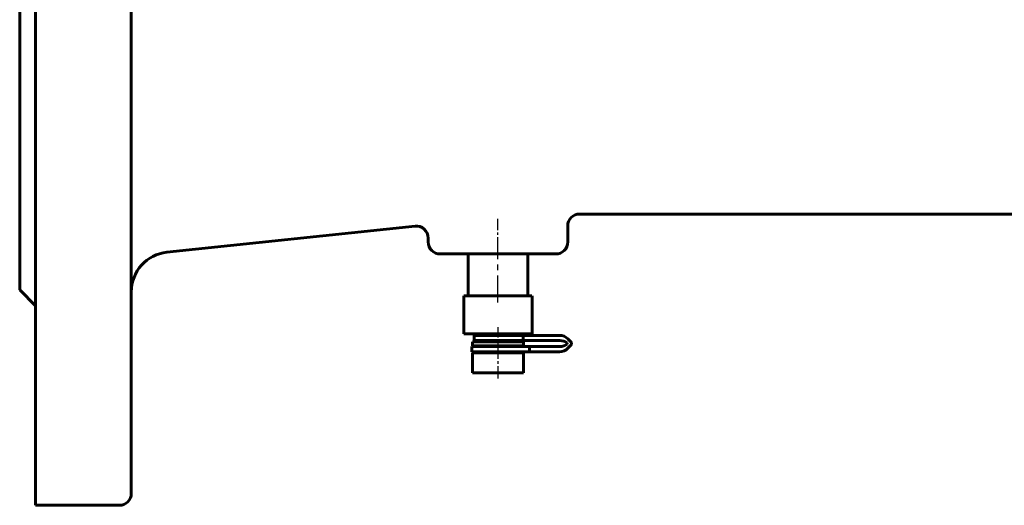
# Model space of a CAD drawing. Units: millimetres. Extents: x 3626 to 12186, y -456 to 457.
# Drawn here: x 9260 to 9507, y -125 to -3 of the extents above; entities that cross this region are included whole.
import ezdxf

# ---------------------------------------------------------------- set-up
doc = ezdxf.new("R2010")
doc.units = ezdxf.units.MM
for name, pattern in [('CENTER_per1_scale0.059055', [3, 1.875, -0.375, 0.375, -0.375]), ('CENTER_per1_scale0.090809', [4.613074, 2.883171, -0.576634, 0.576634, -0.576634]), ('CENTER_per1_scale0.098425', [5, 3.125, -0.625, 0.625, -0.625]), ('CENTER_per1_scale0.213583', [10.85, 6.78125, -1.35625, 1.35625, -1.35625])]:
    doc.linetypes.add(name, pattern=pattern)

# ---------------------------------------------------------------- blocks, each defined once
blk = doc.blocks.new('Проекция_5')
at = {"color": 7, "linetype": 'Continuous', "lineweight": 60}
for p, q in [((-546, 455.32), (-546, -124.68)), ((-522, -121.68), (-522, 415.26)), ((-550, 401.32), (-550, -70.68)), ((-409.5, -51.68), (-254.2, -51.68)), ((-513.05, -61.25), (-450.81, -54.71)), ((-412.5, -58.68), (-412.5, -54.68)), ((-447.5, -57.69), (-447.5, -58.68)), ((-444.5, -61.68), (-415.5, -61.68)), ((-437.5, -61.33), (-437.5, -72.18)), ((-422.5, -72.18), (-422.5, -61.33)), ((-550, -70.68), (-546, -74.68)), ((-438.59, -72.18), (-438.52, -72.18)), ((-438.59, -72.18), (-438.59, -81.68)), ((-438.52, -72.18), (-434.47, -72.18)), ((-434.47, -72.18), (-434.04, -72.18)), ((-434.04, -72.18), (-425.95, -72.18)), ((-425.95, -72.18), (-425.52, -72.18)), ((-425.52, -72.18), (-421.48, -72.18)), ((-421.41, -81.68), (-421.41, -72.18)), ((-438.52, -81.68), (-438.59, -81.68)), ((-438.52, -81.68), (-434.47, -81.68)), ((-423.6, -83.68), (-436.4, -83.68)), ((-436.4, -83.68), (-436.4, -84.68)), ((-436, -82.08), (-423.68, -82.08)), ((-436, -82.08), (-436, -83.38)), ((-423.68, -83.38), (-436, -83.38)), ((-434.04, -81.68), (-434.47, -81.68)), ((-434.04, -81.68), (-425.95, -81.68)), ((-434, -81.68), (-434, -82.08)), ((-426, -82.08), (-426, -81.68)), ((-425.52, -81.68), (-425.95, -81.68)), ((-425.52, -81.68), (-421.48, -81.68)), ((-423.68, -82.08), (-414.57, -82.08)), ((-423.68, -82.08), (-423.68, -83.38)), ((-414.45, -83.38), (-423.68, -83.38)), ((-423.6, -84.68), (-423.6, -83.68)), ((-412.65, -84.28), (-412.65, -83.98)), ((-411.53, -83.88), (-412.45, -82.96)), ((-411.53, -83.88), (-411.53, -84.38)), ((-422.05, -84.88), (-436.53, -84.88)), ((-436.53, -84.88), (-436.53, -86.18)), ((-422.05, -86.18), (-436.53, -86.18)), ((-423.6, -84.68), (-436.4, -84.68)), ((-414.45, -84.88), (-422.05, -84.88)), ((-422.05, -84.88), (-422.05, -86.18)), ((-414.57, -86.18), (-422.05, -86.18)), ((-412.45, -85.3), (-411.53, -84.38)), ((-436.4, -86.48), (-423.6, -86.48)), ((-436.4, -86.48), (-436.4, -91.48)), ((-423.6, -91.48), (-423.6, -86.48)), ((-423.6, -91.48), (-436.4, -91.48)), ((-546, -124.68), (-525, -124.68))]:
    blk.add_line(p, q, dxfattribs=at)
at = {"color": 7, "linetype": 'CENTER_per1_scale0.090809', "lineweight": 25}
blk.add_line((-430, -60.35), (-430, -52.4), dxfattribs=at)
at = {"color": 7, "linetype": 'CENTER_per1_scale0.213583', "lineweight": 25}
blk.add_line((-430, -73.85), (-430, -59.66), dxfattribs=at)
at = {"color": 7, "linetype": 'CENTER_per1_scale0.059055', "lineweight": 25}
blk.add_line((-430, -80.01), (-430, -86.35), dxfattribs=at)
at = {"color": 7, "linetype": 'CENTER_per1_scale0.098425', "lineweight": 25}
blk.add_line((-430, -84.81), (-430, -93.15), dxfattribs=at)
at = {"color": 7, "linetype": 'Continuous', "lineweight": 60}
for centre, radius, start, end in [((-409.5, -54.68), 3, 90, 180), ((-450.5, -57.69), 3, 0, 96), ((-444.5, -58.68), 3, 180, 270), ((-415.5, -58.68), 3, 270, 0), ((-512, -71.19), 10, 96, 180), ((-414.57, -85.08), 3, 45, 90), ((-414.45, -86.38), 3, 53.1301, 90), ((-414.57, -83.18), 3, 270, 315), ((-414.45, -81.88), 3, 270, 306.8699), ((-525, -121.68), 3, 270, 0)]:
    blk.add_arc(centre, radius, start, end, dxfattribs=at)

msp = doc.modelspace()

# ---------------------------------------------------------------- block references
msp.add_blockref('Проекция_5', (9810, 0))

doc.saveas('drawing.dxf')
